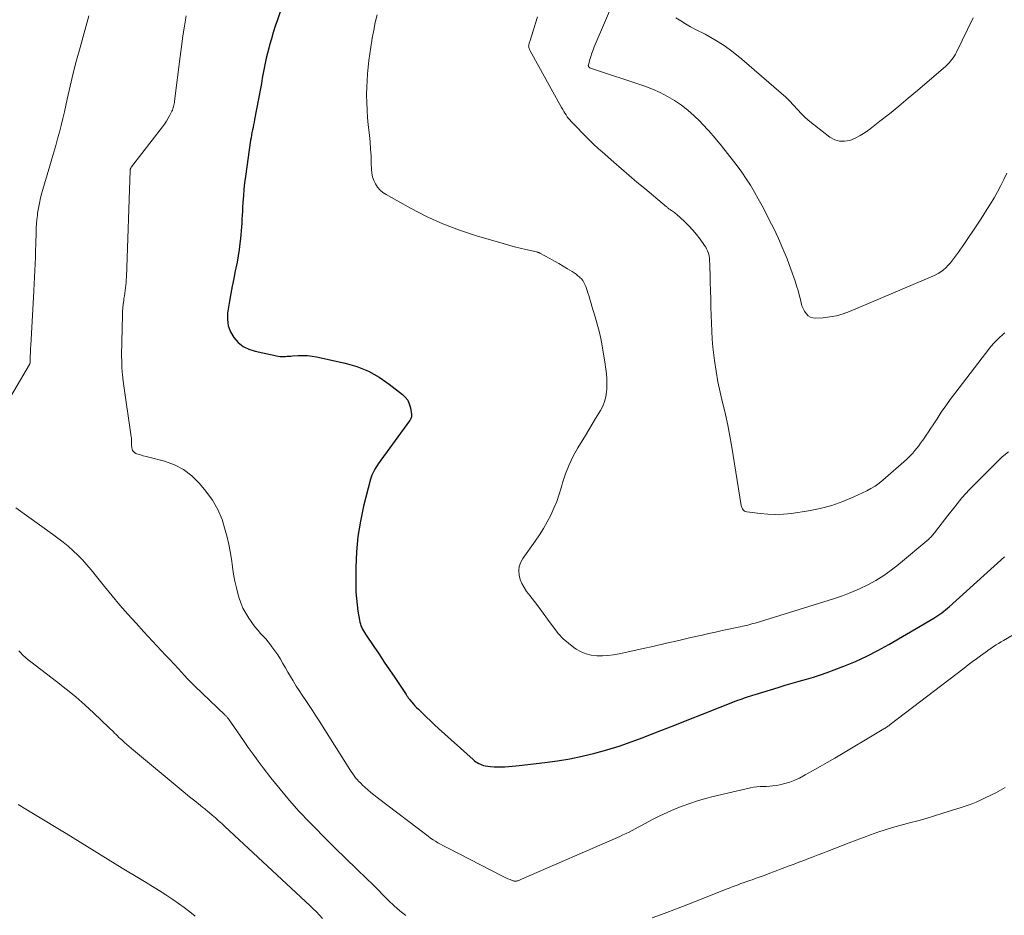
# Model space of a CAD drawing. Units: feet. Extents: x 1950000 to 1955020, y 499993 to 505000.
# Drawn here: x 1951571 to 1951711, y 500636 to 500764 of the extents above; entities that cross this region are included whole.
import ezdxf

# ---------------------------------------------------------------- set-up
doc = ezdxf.new("R2010")
doc.units = ezdxf.units.FT
doc.header["$LTSCALE"] = 100
doc.header["$MEASUREMENT"] = 0
doc.layers.add('CONTOUR INDEX', color=32, linetype='Continuous', lineweight=25)
doc.layers.add('CONTOUR INTERMEDIATE', color=40, linetype='Continuous', lineweight=15)

msp = doc.modelspace()

# ---------------------------------------------------------------- linework, layer by layer
at = {"layer": 'CONTOUR INDEX', "elevation": 980, "flags": 128}
msp.add_lwpolyline([(1951608.87, 500767.56), (1951607.6, 500763.79), (1951607.3, 500762.89), (1951607.02, 500761.99), (1951606.75, 500761.08), (1951606.49, 500760.17), (1951606.37, 500759.76), (1951606.19, 500759.05), (1951606.01, 500758.34), (1951605.86, 500757.62), (1951605.72, 500756.9), (1951605.59, 500756.17), (1951605.45, 500755.45), (1951605.32, 500754.73), (1951605.18, 500754), (1951604.35, 500749.57), (1951604.28, 500749.2), (1951604.21, 500748.83), (1951604.13, 500748.46), (1951604.05, 500748.1), (1951603.98, 500747.73), (1951603.9, 500747.36), (1951603.84, 500746.99), (1951603.79, 500746.62), (1951603.05, 500741.47), (1951602.93, 500740.55), (1951602.83, 500739.63), (1951602.75, 500738.71), (1951602.68, 500737.78), (1951602.64, 500737.04), (1951602.61, 500736.49), (1951602.57, 500735.93), (1951602.54, 500735.38), (1951602.51, 500734.82), (1951602.47, 500734.27), (1951602.43, 500733.71), (1951602.38, 500733.16), (1951602.32, 500732.6), (1951602.25, 500731.93), (1951602.14, 500731.04), (1951602.01, 500730.15), (1951601.86, 500729.27), (1951601.68, 500728.4), (1951601.59, 500728), (1951601.37, 500726.92), (1951601.16, 500725.85), (1951600.96, 500724.76), (1951600.78, 500723.68), (1951600.51, 500722), (1951600.48, 500721.07), (1951600.59, 500720.16), (1951600.9, 500719.32), (1951601.37, 500718.5), (1951602.01, 500717.81), (1951602.72, 500717.23), (1951603.55, 500716.83), (1951604.44, 500716.54), (1951607.72, 500715.86), (1951607.97, 500715.82), (1951608.23, 500715.79), (1951608.48, 500715.79), (1951608.74, 500715.8), (1951609, 500715.83), (1951609.26, 500715.85), (1951609.51, 500715.87), (1951609.77, 500715.88), (1951610.57, 500715.94), (1951611.23, 500715.95), (1951611.89, 500715.93), (1951612.54, 500715.85), (1951613.18, 500715.74), (1951617.24, 500714.85), (1951618.94, 500714.36), (1951620.56, 500713.72), (1951622.09, 500712.87), (1951623.55, 500711.88), (1951625.42, 500710.41), (1951625.83, 500710.01), (1951626.17, 500709.56), (1951626.39, 500709.04), (1951626.55, 500708.49), (1951626.7, 500707.54), (1951626.71, 500707.42), (1951626.7, 500707.3), (1951626.69, 500707.19), (1951626.66, 500707.07), (1951626.61, 500706.96), (1951626.56, 500706.86), (1951626.5, 500706.75), (1951626.44, 500706.65), (1951621.98, 500700.51), (1951621.8, 500700.26), (1951621.63, 500700), (1951621.47, 500699.73), (1951621.32, 500699.46), (1951621.18, 500699.18), (1951621.06, 500698.9), (1951620.95, 500698.61), (1951620.86, 500698.31), (1951619.89, 500694.49), (1951619.42, 500692.33), (1951619.06, 500690.15), (1951618.87, 500687.95), (1951618.78, 500685.74), (1951618.77, 500683.12), (1951618.8, 500682.2), (1951618.85, 500681.3), (1951618.95, 500680.39), (1951619.08, 500679.49), (1951619.3, 500678.23), (1951619.35, 500677.96), (1951619.42, 500677.7), (1951619.51, 500677.44), (1951619.61, 500677.19), (1951619.73, 500676.94), (1951619.86, 500676.7), (1951619.99, 500676.47), (1951620.14, 500676.24), (1951621.34, 500674.48), (1951622.09, 500673.37), (1951622.83, 500672.26), (1951623.58, 500671.15), (1951624.32, 500670.04), (1951625.94, 500667.62), (1951626, 500667.53), (1951626.06, 500667.44), (1951626.12, 500667.35), (1951626.18, 500667.26), (1951626.24, 500667.17), (1951626.3, 500667.09), (1951626.37, 500667), (1951626.43, 500666.92), (1951626.74, 500666.55), (1951626.97, 500666.29), (1951627.2, 500666.03), (1951627.44, 500665.78), (1951627.69, 500665.53), (1951628.31, 500664.93), (1951628.87, 500664.39), (1951629.43, 500663.86), (1951630, 500663.33), (1951630.57, 500662.8), (1951635.49, 500658.36), (1951635.68, 500658.2), (1951635.88, 500658.05), (1951636.08, 500657.92), (1951636.3, 500657.79), (1951636.52, 500657.69), (1951636.75, 500657.6), (1951636.99, 500657.53), (1951637.23, 500657.49), (1951637.99, 500657.39), (1951638.5, 500657.34), (1951639.01, 500657.31), (1951639.52, 500657.31), (1951640.03, 500657.33), (1951640.54, 500657.37), (1951641.05, 500657.42), (1951641.56, 500657.47), (1951642.07, 500657.52), (1951645.7, 500657.94), (1951647.5, 500658.18), (1951649.28, 500658.48), (1951651.05, 500658.85), (1951652.81, 500659.26), (1951654.56, 500659.75), (1951656.29, 500660.28), (1951658, 500660.87), (1951659.7, 500661.5), (1951660.28, 500661.73), (1951662.25, 500662.5), (1951664.23, 500663.28), (1951666.21, 500664.06), (1951668.19, 500664.83), (1951673.23, 500666.81), (1951673.53, 500666.92), (1951673.83, 500667.03), (1951674.14, 500667.14), (1951674.44, 500667.25), (1951674.75, 500667.35), (1951675.06, 500667.45), (1951675.37, 500667.55), (1951675.68, 500667.65), (1951678.97, 500668.65), (1951679.97, 500668.95), (1951680.97, 500669.25), (1951681.97, 500669.54), (1951682.98, 500669.82), (1951683.98, 500670.11), (1951684.98, 500670.43), (1951685.96, 500670.77), (1951686.94, 500671.13), (1951688.32, 500671.67), (1951689.96, 500672.35), (1951691.58, 500673.08), (1951693.16, 500673.89), (1951694.72, 500674.75), (1951701.14, 500678.51), (1951701.43, 500678.69), (1951701.72, 500678.88), (1951702, 500679.07), (1951702.28, 500679.28), (1951702.55, 500679.49), (1951702.81, 500679.7), (1951703.07, 500679.92), (1951703.33, 500680.15), (1951711.19, 500687.25)], dxfattribs=at)
at = {"layer": 'CONTOUR INTERMEDIATE', "flags": 128}
for points, elevation in [([(1951657.28, 500770.59), (1951652.76, 500759.94), (1951652.59, 500759.49), (1951652.42, 500759.04), (1951652.27, 500758.58), (1951652.13, 500758.12), (1951651.91, 500757.34), (1951651.9, 500757.27), (1951651.91, 500757.2), (1951651.93, 500757.13), (1951651.97, 500757.07), (1951652.02, 500757.01), (1951652.08, 500756.97), (1951652.14, 500756.93), (1951652.21, 500756.9), (1951659.94, 500754.31), (1951661.04, 500753.89), (1951662.12, 500753.42), (1951663.17, 500752.88), (1951664.19, 500752.29), (1951665.17, 500751.62), (1951666.1, 500750.91), (1951666.98, 500750.12), (1951667.82, 500749.3), (1951668.12, 500748.98), (1951669.06, 500747.95), (1951669.98, 500746.9), (1951670.87, 500745.82), (1951671.74, 500744.72), (1951673.1, 500742.96), (1951673.76, 500742.06), (1951674.4, 500741.14), (1951675, 500740.2), (1951675.58, 500739.24), (1951676.13, 500738.26), (1951676.66, 500737.28), (1951677.18, 500736.29), (1951677.69, 500735.29), (1951678.32, 500734.04), (1951679, 500732.62), (1951679.64, 500731.17), (1951680.23, 500729.71), (1951680.78, 500728.23), (1951681.38, 500726.52), (1951681.59, 500725.88), (1951681.79, 500725.23), (1951681.96, 500724.58), (1951682.12, 500723.92), (1951682.22, 500723.45), (1951682.34, 500723.04), (1951682.5, 500722.64), (1951682.7, 500722.27), (1951682.93, 500721.91), (1951683.22, 500721.62), (1951683.54, 500721.41), (1951683.91, 500721.3), (1951684.31, 500721.26), (1951685.38, 500721.33), (1951686.34, 500721.44), (1951687.29, 500721.61), (1951688.21, 500721.88), (1951689.11, 500722.21), (1951701.33, 500727.4), (1951701.75, 500727.61), (1951702.15, 500727.85), (1951702.52, 500728.14), (1951702.87, 500728.45), (1951703.2, 500728.8), (1951703.52, 500729.16), (1951703.81, 500729.53), (1951704.1, 500729.91), (1951704.38, 500730.3), (1951704.66, 500730.69), (1951704.93, 500731.08), (1951705.2, 500731.48), (1951707.63, 500735.07), (1951708.18, 500735.9), (1951708.71, 500736.73), (1951709.23, 500737.57), (1951709.74, 500738.42), (1951710.23, 500739.28), (1951710.69, 500740.16), (1951711.11, 500741.05), (1951711.52, 500741.95)], 968), ([(1951580.75, 500764.34), (1951579.48, 500759.85), (1951578.98, 500758.02), (1951578.51, 500756.17), (1951578.06, 500754.32), (1951577.64, 500752.46), (1951577.26, 500750.68), (1951577.03, 500749.71), (1951576.8, 500748.74), (1951576.55, 500747.78), (1951576.28, 500746.82), (1951576.01, 500745.86), (1951575.73, 500744.91), (1951575.45, 500743.95), (1951575.18, 500742.99), (1951574.04, 500739.11), (1951573.85, 500738.4), (1951573.68, 500737.67), (1951573.55, 500736.95), (1951573.44, 500736.21), (1951573.4, 500735.91), (1951573.34, 500735.33), (1951573.28, 500734.74), (1951573.25, 500734.15), (1951573.22, 500733.56), (1951573.17, 500731.83), (1951573.14, 500730.88), (1951573.11, 500729.94), (1951573.07, 500728.99), (1951573.02, 500728.05), (1951572.98, 500727.1), (1951572.93, 500726.16), (1951572.88, 500725.22), (1951572.83, 500724.27), (1951572.46, 500717.35), (1951572.44, 500717), (1951572.42, 500716.64), (1951572.41, 500716.28), (1951572.39, 500715.93), (1951572.37, 500715.36), (1951572.37, 500715.28), (1951572.37, 500715.21), (1951572.37, 500715.14), (1951572.37, 500715.07), (1951572.37, 500715.03), (1951572.37, 500714.98), (1951572.36, 500714.93), (1951572.36, 500714.88), (1951572.35, 500714.83), (1951572.34, 500714.78), (1951572.32, 500714.74), (1951572.3, 500714.69), (1951572.28, 500714.65), (1951568.76, 500708.69)], 988), ([(1951594.58, 500764.37), (1951594.35, 500762.91), (1951594.14, 500761.46), (1951593.93, 500760), (1951593.74, 500758.55), (1951592.95, 500752.17), (1951592.92, 500751.99), (1951592.89, 500751.81), (1951592.86, 500751.63), (1951592.82, 500751.45), (1951592.77, 500751.27), (1951592.72, 500751.1), (1951592.65, 500750.93), (1951592.57, 500750.76), (1951592.28, 500750.2), (1951592.03, 500749.77), (1951591.78, 500749.34), (1951591.5, 500748.93), (1951591.21, 500748.53), (1951586.82, 500742.83), (1951586.78, 500742.77), (1951586.74, 500742.71), (1951586.71, 500742.65), (1951586.68, 500742.58), (1951586.66, 500742.51), (1951586.64, 500742.45), (1951586.63, 500742.38), (1951586.62, 500742.3), (1951586.08, 500727.11), (1951586.06, 500726.73), (1951586.03, 500726.35), (1951586, 500725.97), (1951585.95, 500725.59), (1951585.9, 500725.21), (1951585.85, 500724.83), (1951585.8, 500724.45), (1951585.74, 500724.07), (1951585.7, 500723.78), (1951585.63, 500723.26), (1951585.58, 500722.73), (1951585.54, 500722.21), (1951585.52, 500721.68), (1951585.41, 500715.96), (1951585.42, 500715.04), (1951585.45, 500714.12), (1951585.53, 500713.2), (1951585.64, 500712.29), (1951586.77, 500704.35), (1951586.8, 500704.15), (1951586.81, 500703.95), (1951586.82, 500703.74), (1951586.82, 500703.54), (1951586.82, 500703.34), (1951586.83, 500703.13), (1951586.85, 500702.93), (1951586.88, 500702.73), (1951586.89, 500702.64), (1951586.97, 500702.43), (1951587.08, 500702.25), (1951587.24, 500702.11), (1951587.44, 500702), (1951587.73, 500701.9), (1951588.11, 500701.77), (1951588.49, 500701.65), (1951588.88, 500701.54), (1951589.26, 500701.44), (1951591.5, 500700.87), (1951592.92, 500700.36), (1951594.24, 500699.69), (1951595.42, 500698.78), (1951596.49, 500697.72), (1951597.42, 500696.59), (1951598.33, 500695.32), (1951599.11, 500693.99), (1951599.71, 500692.56), (1951600.18, 500691.07), (1951600.43, 500690.06), (1951600.66, 500689.03), (1951600.87, 500687.99), (1951601.04, 500686.94), (1951601.19, 500685.89), (1951601.2, 500685.8), (1951601.35, 500684.8), (1951601.53, 500683.8), (1951601.75, 500682.82), (1951602.01, 500681.84), (1951602.1, 500681.49), (1951602.37, 500680.71), (1951602.69, 500679.94), (1951603.08, 500679.22), (1951603.51, 500678.51), (1951603.85, 500678.02), (1951604.17, 500677.59), (1951604.5, 500677.16), (1951604.85, 500676.75), (1951605.21, 500676.35), (1951605.57, 500675.96), (1951605.93, 500675.55), (1951606.27, 500675.14), (1951606.61, 500674.71), (1951606.82, 500674.44), (1951607.25, 500673.86), (1951607.65, 500673.28), (1951608.03, 500672.68), (1951608.39, 500672.06), (1951608.75, 500671.43), (1951609.1, 500670.81), (1951609.47, 500670.19), (1951609.83, 500669.57), (1951609.88, 500669.49), (1951610.29, 500668.84), (1951610.69, 500668.19), (1951611.11, 500667.55), (1951611.54, 500666.91), (1951611.65, 500666.76), (1951612.13, 500666.05), (1951612.6, 500665.33), (1951613.07, 500664.61), (1951613.53, 500663.89), (1951617.93, 500656.95), (1951618.13, 500656.65), (1951618.33, 500656.35), (1951618.54, 500656.06), (1951618.75, 500655.78), (1951618.98, 500655.5), (1951619.22, 500655.23), (1951619.47, 500654.98), (1951619.72, 500654.73), (1951620.04, 500654.44), (1951620.47, 500654.06), (1951620.91, 500653.68), (1951621.36, 500653.32), (1951621.81, 500652.97), (1951629.1, 500647.42), (1951629.44, 500647.18), (1951629.78, 500646.94), (1951630.12, 500646.72), (1951630.47, 500646.5), (1951630.83, 500646.3), (1951631.19, 500646.09), (1951631.56, 500645.9), (1951631.92, 500645.71), (1951639.59, 500641.77), (1951639.87, 500641.63), (1951640.16, 500641.49), (1951640.45, 500641.37), (1951640.75, 500641.25), (1951641.15, 500641.09), (1951641.25, 500641.06), (1951641.35, 500641.04), (1951641.45, 500641.03), (1951641.55, 500641.03), (1951641.67, 500641.05), (1951641.77, 500641.07), (1951641.88, 500641.09), (1951641.98, 500641.13), (1951642.09, 500641.17), (1951642.2, 500641.22), (1951642.3, 500641.26), (1951642.4, 500641.31), (1951656.38, 500647.4), (1951656.83, 500647.61), (1951657.28, 500647.81), (1951657.72, 500648.03), (1951658.15, 500648.26), (1951658.59, 500648.49), (1951659.02, 500648.72), (1951659.46, 500648.95), (1951659.9, 500649.18), (1951661.07, 500649.8), (1951662.1, 500650.32), (1951663.14, 500650.81), (1951664.2, 500651.27), (1951665.27, 500651.71), (1951666.37, 500652.11), (1951667.47, 500652.48), (1951668.58, 500652.8), (1951669.7, 500653.09), (1951675, 500654.34), (1951675.45, 500654.43), (1951675.91, 500654.49), (1951676.37, 500654.53), (1951676.83, 500654.54), (1951677.29, 500654.54), (1951677.75, 500654.56), (1951678.21, 500654.61), (1951678.67, 500654.68), (1951679.21, 500654.77), (1951679.93, 500654.94), (1951680.64, 500655.14), (1951681.31, 500655.42), (1951681.98, 500655.73), (1951682.8, 500656.18), (1951683.86, 500656.76), (1951684.92, 500657.35), (1951685.96, 500657.95), (1951687.01, 500658.57), (1951694.02, 500662.74), (1951694.14, 500662.81), (1951694.25, 500662.88), (1951694.37, 500662.96), (1951694.48, 500663.03), (1951694.6, 500663.11), (1951694.71, 500663.19), (1951694.82, 500663.27), (1951694.93, 500663.35), (1951705.46, 500671.4), (1951706.04, 500671.84), (1951706.62, 500672.28), (1951707.2, 500672.71), (1951707.79, 500673.14), (1951708.79, 500673.87), (1951708.88, 500673.93), (1951708.96, 500673.99), (1951709.04, 500674.05), (1951709.13, 500674.11), (1951709.66, 500674.46), (1951710.01, 500674.7), (1951710.36, 500674.92), (1951710.72, 500675.14), (1951711.08, 500675.35), (1951715.69, 500678.02)], 984), ([(1951621.8, 500764.51), (1951621.55, 500763.41), (1951621.33, 500762.3), (1951621.12, 500761.19), (1951621.06, 500760.86), (1951620.9, 500759.91), (1951620.75, 500758.96), (1951620.63, 500758.01), (1951620.52, 500757.05), (1951620.44, 500756.09), (1951620.37, 500755.13), (1951620.34, 500754.17), (1951620.32, 500753.21), (1951620.32, 500753.03), (1951620.34, 500751.98), (1951620.38, 500750.93), (1951620.45, 500749.88), (1951620.55, 500748.84), (1951620.71, 500747.36), (1951620.81, 500746.37), (1951620.89, 500745.37), (1951620.95, 500744.37), (1951620.98, 500743.37), (1951621, 500742.48), (1951621.06, 500741.93), (1951621.16, 500741.4), (1951621.34, 500740.89), (1951621.57, 500740.39), (1951621.88, 500739.94), (1951622.23, 500739.53), (1951622.64, 500739.18), (1951623.1, 500738.87), (1951626.59, 500736.93), (1951628.85, 500735.77), (1951631.16, 500734.71), (1951633.54, 500733.8), (1951635.96, 500733.01), (1951639.76, 500731.89), (1951640.57, 500731.66), (1951641.38, 500731.45), (1951642.2, 500731.24), (1951643.02, 500731.05), (1951644.54, 500730.71), (1951644.6, 500730.69), (1951644.66, 500730.67), (1951644.72, 500730.65), (1951644.77, 500730.63), (1951644.83, 500730.61), (1951644.89, 500730.58), (1951644.94, 500730.56), (1951645, 500730.53), (1951646.43, 500729.76), (1951647.07, 500729.41), (1951647.7, 500729.05), (1951648.33, 500728.69), (1951648.95, 500728.31), (1951649.62, 500727.9), (1951649.9, 500727.72), (1951650.17, 500727.53), (1951650.43, 500727.32), (1951650.68, 500727.1), (1951650.71, 500727.08), (1951650.93, 500726.86), (1951651.12, 500726.62), (1951651.28, 500726.36), (1951651.42, 500726.08), (1951651.54, 500725.79), (1951651.65, 500725.5), (1951651.75, 500725.2), (1951651.84, 500724.9), (1951651.96, 500724.5), (1951652.1, 500723.99), (1951652.25, 500723.49), (1951652.4, 500722.99), (1951652.56, 500722.49), (1951652.89, 500721.45), (1951653.18, 500720.43), (1951653.45, 500719.4), (1951653.68, 500718.35), (1951653.88, 500717.3), (1951654.21, 500715.3), (1951654.29, 500714.78), (1951654.37, 500714.27), (1951654.43, 500713.75), (1951654.5, 500713.22), (1951654.54, 500712.7), (1951654.56, 500712.18), (1951654.56, 500711.66), (1951654.53, 500711.13), (1951654.5, 500710.76), (1951654.39, 500710.06), (1951654.22, 500709.39), (1951653.96, 500708.74), (1951653.64, 500708.12), (1951653.41, 500707.74), (1951652.93, 500706.95), (1951652.45, 500706.15), (1951651.97, 500705.35), (1951651.48, 500704.55), (1951650.42, 500702.79), (1951649.76, 500701.59), (1951649.17, 500700.36), (1951648.67, 500699.08), (1951648.24, 500697.78), (1951648.08, 500697.21), (1951647.76, 500696.18), (1951647.4, 500695.16), (1951646.99, 500694.17), (1951646.54, 500693.18), (1951646.04, 500692.22), (1951645.51, 500691.28), (1951644.94, 500690.37), (1951644.33, 500689.47), (1951642.57, 500687.02), (1951642.27, 500686.47), (1951642.07, 500685.89), (1951642.01, 500685.29), (1951642.05, 500684.66), (1951642.21, 500684.03), (1951642.43, 500683.43), (1951642.74, 500682.87), (1951643.1, 500682.33), (1951643.58, 500681.72), (1951644.23, 500680.89), (1951644.86, 500680.06), (1951645.49, 500679.22), (1951646.1, 500678.38), (1951647.05, 500677.07), (1951647.67, 500676.3), (1951648.33, 500675.58), (1951649.07, 500674.93), (1951649.86, 500674.33), (1951650.18, 500674.11), (1951650.87, 500673.73), (1951651.58, 500673.43), (1951652.33, 500673.25), (1951653.11, 500673.16), (1951653.91, 500673.16), (1951654.7, 500673.2), (1951655.49, 500673.3), (1951656.28, 500673.44), (1951659.55, 500674.16), (1951661.29, 500674.54), (1951663.04, 500674.93), (1951664.79, 500675.33), (1951666.53, 500675.74), (1951668.11, 500676.1), (1951669.06, 500676.32), (1951670.02, 500676.54), (1951670.98, 500676.75), (1951671.94, 500676.95), (1951673.26, 500677.22), (1951673.56, 500677.28), (1951673.87, 500677.35), (1951674.17, 500677.42), (1951674.47, 500677.49), (1951674.77, 500677.57), (1951675.07, 500677.65), (1951675.37, 500677.74), (1951675.67, 500677.82), (1951686.85, 500681.26), (1951688.1, 500681.68), (1951689.33, 500682.15), (1951690.54, 500682.68), (1951691.73, 500683.26), (1951692.88, 500683.9), (1951694, 500684.6), (1951695.07, 500685.36), (1951696.1, 500686.18), (1951700.41, 500689.78), (1951700.54, 500689.9), (1951700.67, 500690.02), (1951700.8, 500690.15), (1951700.92, 500690.29), (1951701.04, 500690.42), (1951701.16, 500690.56), (1951701.27, 500690.7), (1951701.38, 500690.85), (1951703.12, 500693.13), (1951704.12, 500694.4), (1951705.15, 500695.64), (1951706.24, 500696.83), (1951707.35, 500698), (1951710.06, 500700.71), (1951710.89, 500701.49), (1951711.77, 500702.23)], 976), ([(1951644.68, 500764.23), (1951644.39, 500763.29), (1951644.09, 500762.35), (1951643.55, 500760.7), (1951643.52, 500760.59), (1951643.49, 500760.48), (1951643.46, 500760.37), (1951643.43, 500760.26), (1951643.41, 500760.15), (1951643.4, 500760.04), (1951643.41, 500759.93), (1951643.43, 500759.82), (1951643.47, 500759.69), (1951643.51, 500759.58), (1951643.56, 500759.47), (1951643.61, 500759.36), (1951648.1, 500751.27), (1951648.25, 500751), (1951648.41, 500750.74), (1951648.56, 500750.49), (1951648.73, 500750.23), (1951648.9, 500749.98), (1951649.08, 500749.74), (1951649.28, 500749.51), (1951649.48, 500749.29), (1951651.95, 500746.76), (1951652.18, 500746.53), (1951652.41, 500746.3), (1951652.65, 500746.08), (1951652.88, 500745.85), (1951653.13, 500745.64), (1951653.37, 500745.42), (1951653.61, 500745.2), (1951653.86, 500744.99), (1951655.55, 500743.51), (1951656.64, 500742.56), (1951657.73, 500741.61), (1951658.84, 500740.67), (1951659.94, 500739.74), (1951663.04, 500737.14), (1951663.13, 500737.07), (1951663.21, 500737), (1951663.3, 500736.93), (1951663.4, 500736.87), (1951663.49, 500736.8), (1951663.58, 500736.74), (1951663.67, 500736.67), (1951663.77, 500736.61), (1951663.88, 500736.53), (1951664.03, 500736.43), (1951664.17, 500736.32), (1951664.31, 500736.2), (1951664.45, 500736.08), (1951665.62, 500735.02), (1951666.22, 500734.44), (1951666.8, 500733.83), (1951667.33, 500733.19), (1951667.83, 500732.52), (1951668.48, 500731.61), (1951668.63, 500731.38), (1951668.76, 500731.13), (1951668.88, 500730.88), (1951668.98, 500730.62), (1951669.06, 500730.35), (1951669.12, 500730.08), (1951669.16, 500729.8), (1951669.18, 500729.52), (1951669.21, 500728.85), (1951669.24, 500728.23), (1951669.26, 500727.61), (1951669.28, 500727), (1951669.29, 500726.38), (1951669.32, 500725.14), (1951669.34, 500723.99), (1951669.37, 500722.84), (1951669.4, 500721.7), (1951669.44, 500720.55), (1951669.49, 500719.4), (1951669.56, 500718.26), (1951669.67, 500717.12), (1951669.8, 500715.98), (1951669.89, 500715.22), (1951670.12, 500713.71), (1951670.37, 500712.21), (1951670.69, 500710.72), (1951671.03, 500709.23), (1951671.06, 500709.11), (1951671.43, 500707.56), (1951671.78, 500706.01), (1951672.08, 500704.45), (1951672.35, 500702.89), (1951673.7, 500694.56), (1951673.74, 500694.41), (1951673.79, 500694.26), (1951673.86, 500694.11), (1951673.95, 500693.97), (1951674.06, 500693.86), (1951674.18, 500693.77), (1951674.32, 500693.71), (1951674.47, 500693.67), (1951676.38, 500693.41), (1951677.5, 500693.31), (1951678.61, 500693.27), (1951679.73, 500693.33), (1951680.84, 500693.45), (1951683.28, 500693.82), (1951684.94, 500694.15), (1951686.58, 500694.57), (1951688.18, 500695.14), (1951689.74, 500695.79), (1951691.57, 500696.65), (1951692.18, 500696.97), (1951692.77, 500697.33), (1951693.33, 500697.73), (1951693.87, 500698.17), (1951697.22, 500701.11), (1951697.55, 500701.42), (1951697.86, 500701.73), (1951698.16, 500702.05), (1951698.45, 500702.39), (1951698.72, 500702.74), (1951698.99, 500703.09), (1951699.26, 500703.45), (1951699.51, 500703.81), (1951699.69, 500704.07), (1951700.03, 500704.57), (1951700.37, 500705.07), (1951700.71, 500705.58), (1951701.04, 500706.08), (1951701.59, 500706.93), (1951702.2, 500707.85), (1951702.83, 500708.76), (1951703.48, 500709.66), (1951704.14, 500710.55), (1951709.1, 500717.02), (1951709.36, 500717.34), (1951709.63, 500717.65), (1951709.91, 500717.95), (1951710.21, 500718.24), (1951710.4, 500718.42), (1951710.61, 500718.61), (1951710.82, 500718.8), (1951711.03, 500718.98), (1951711.24, 500719.17)], 972), ([(1951664.38, 500764.05), (1951665.07, 500763.62), (1951665.77, 500763.2), (1951666.48, 500762.8), (1951667.2, 500762.42), (1951668.56, 500761.72), (1951669.94, 500760.95), (1951671.27, 500760.11), (1951672.54, 500759.19), (1951673.77, 500758.2), (1951679.37, 500753.34), (1951679.98, 500752.79), (1951680.58, 500752.22), (1951681.16, 500751.62), (1951681.72, 500751.01), (1951682.28, 500750.41), (1951682.87, 500749.83), (1951683.48, 500749.29), (1951684.12, 500748.76), (1951686.34, 500747.06), (1951687.01, 500746.69), (1951687.7, 500746.47), (1951688.43, 500746.47), (1951689.18, 500746.61), (1951689.94, 500746.92), (1951690.66, 500747.28), (1951691.35, 500747.71), (1951692.02, 500748.18), (1951693.45, 500749.32), (1951694.81, 500750.4), (1951696.16, 500751.5), (1951697.49, 500752.61), (1951698.82, 500753.73), (1951702.87, 500757.2), (1951703.1, 500757.42), (1951703.32, 500757.64), (1951703.52, 500757.87), (1951703.72, 500758.12), (1951703.9, 500758.37), (1951704.06, 500758.64), (1951704.22, 500758.91), (1951704.36, 500759.18), (1951706.76, 500764.08)], 964), ([(1951570.34, 500694.22), (1951575.57, 500690.48), (1951576.32, 500689.92), (1951577.06, 500689.35), (1951577.78, 500688.75), (1951578.49, 500688.13), (1951579.17, 500687.49), (1951579.82, 500686.83), (1951580.45, 500686.13), (1951581.05, 500685.42), (1951582.96, 500683.04), (1951584.06, 500681.7), (1951585.17, 500680.38), (1951586.31, 500679.08), (1951587.47, 500677.79), (1951588.59, 500676.56), (1951589.2, 500675.9), (1951589.81, 500675.24), (1951590.42, 500674.58), (1951591.04, 500673.92), (1951591.65, 500673.26), (1951592.26, 500672.61), (1951592.88, 500671.95), (1951593.49, 500671.29), (1951594.79, 500669.88), (1951595.05, 500669.61), (1951595.31, 500669.34), (1951595.58, 500669.07), (1951595.84, 500668.81), (1951600.11, 500664.73), (1951600.18, 500664.66), (1951600.24, 500664.6), (1951600.31, 500664.53), (1951600.37, 500664.46), (1951600.43, 500664.39), (1951600.49, 500664.31), (1951600.55, 500664.24), (1951600.61, 500664.16), (1951602.76, 500661.07), (1951603.45, 500660.09), (1951604.15, 500659.12), (1951604.87, 500658.15), (1951605.59, 500657.19), (1951606.68, 500655.76), (1951607.98, 500654.12), (1951609.32, 500652.51), (1951610.72, 500650.96), (1951612.16, 500649.44), (1951612.82, 500648.77), (1951614.32, 500647.26), (1951615.82, 500645.75), (1951617.34, 500644.26), (1951618.86, 500642.78), (1951620.36, 500641.34), (1951621.14, 500640.58), (1951621.91, 500639.82), (1951622.68, 500639.05), (1951623.45, 500638.28), (1951624.23, 500637.52), (1951625.04, 500636.8), (1951625.89, 500636.12)], 988), ([(1951570.78, 500673.85), (1951571, 500673.61), (1951571.34, 500673.26), (1951571.7, 500672.92), (1951572.07, 500672.59), (1951572.46, 500672.28), (1951576.14, 500669.49), (1951577.51, 500668.41), (1951578.86, 500667.3), (1951580.17, 500666.14), (1951581.46, 500664.96), (1951583.58, 500662.95), (1951583.79, 500662.75), (1951584, 500662.54), (1951584.2, 500662.34), (1951584.4, 500662.13), (1951584.61, 500661.93), (1951584.81, 500661.72), (1951585.02, 500661.52), (1951585.23, 500661.32), (1951585.47, 500661.11), (1951585.8, 500660.81), (1951586.13, 500660.51), (1951586.48, 500660.22), (1951586.82, 500659.93), (1951594.46, 500653.59), (1951594.86, 500653.26), (1951595.26, 500652.93), (1951595.66, 500652.6), (1951596.07, 500652.27), (1951596.64, 500651.81), (1951596.76, 500651.71), (1951596.87, 500651.62), (1951596.99, 500651.52), (1951597.12, 500651.43), (1951597.24, 500651.33), (1951597.36, 500651.24), (1951597.47, 500651.14), (1951597.59, 500651.05), (1951598.3, 500650.45), (1951598.76, 500650.06), (1951599.22, 500649.65), (1951599.68, 500649.24), (1951600.13, 500648.83), (1951612.25, 500637.53), (1951612.71, 500637.1), (1951613.16, 500636.65), (1951613.59, 500636.19), (1951614.01, 500635.72)], 992), ([(1951661.01, 500635.79), (1951662.73, 500636.42), (1951664.45, 500637.07), (1951666.16, 500637.73), (1951667.87, 500638.4), (1951671.57, 500639.88), (1951671.98, 500640.05), (1951672.4, 500640.21), (1951672.82, 500640.37), (1951673.24, 500640.53), (1951673.66, 500640.68), (1951674.09, 500640.84), (1951674.51, 500640.99), (1951674.93, 500641.14), (1951675.24, 500641.24), (1951675.81, 500641.45), (1951676.38, 500641.65), (1951676.96, 500641.86), (1951677.53, 500642.07), (1951680.54, 500643.21), (1951681.23, 500643.47), (1951681.91, 500643.72), (1951682.59, 500643.98), (1951683.28, 500644.24), (1951683.96, 500644.5), (1951684.65, 500644.76), (1951685.33, 500645.02), (1951686.01, 500645.29), (1951689.05, 500646.48), (1951690.07, 500646.88), (1951691.1, 500647.26), (1951692.13, 500647.63), (1951693.16, 500647.99), (1951694.2, 500648.33), (1951695.24, 500648.66), (1951696.3, 500648.96), (1951697.35, 500649.25), (1951697.65, 500649.32), (1951698.85, 500649.64), (1951700.05, 500649.98), (1951701.25, 500650.33), (1951702.44, 500650.7), (1951705.01, 500651.51), (1951705.74, 500651.75), (1951706.46, 500652.01), (1951707.17, 500652.31), (1951707.88, 500652.62), (1951708.57, 500652.95), (1951709.26, 500653.29), (1951709.95, 500653.64), (1951710.63, 500654), (1951711.31, 500654.36)], 988), ([(1951570.65, 500651.98), (1951571.76, 500651.3), (1951572.87, 500650.63), (1951577.48, 500647.81), (1951578.48, 500647.19), (1951579.48, 500646.57), (1951580.48, 500645.95), (1951581.48, 500645.33), (1951582.48, 500644.72), (1951583.48, 500644.1), (1951584.49, 500643.49), (1951585.5, 500642.88), (1951587.93, 500641.43), (1951588.88, 500640.86), (1951589.82, 500640.28), (1951590.76, 500639.69), (1951591.69, 500639.1), (1951591.87, 500638.98), (1951592.7, 500638.43), (1951593.53, 500637.86), (1951594.33, 500637.27), (1951595.12, 500636.66), (1951595.9, 500636.03)], 996)]:
    msp.add_lwpolyline(points, dxfattribs=dict(at, elevation=elevation))

doc.saveas('drawing.dxf')
